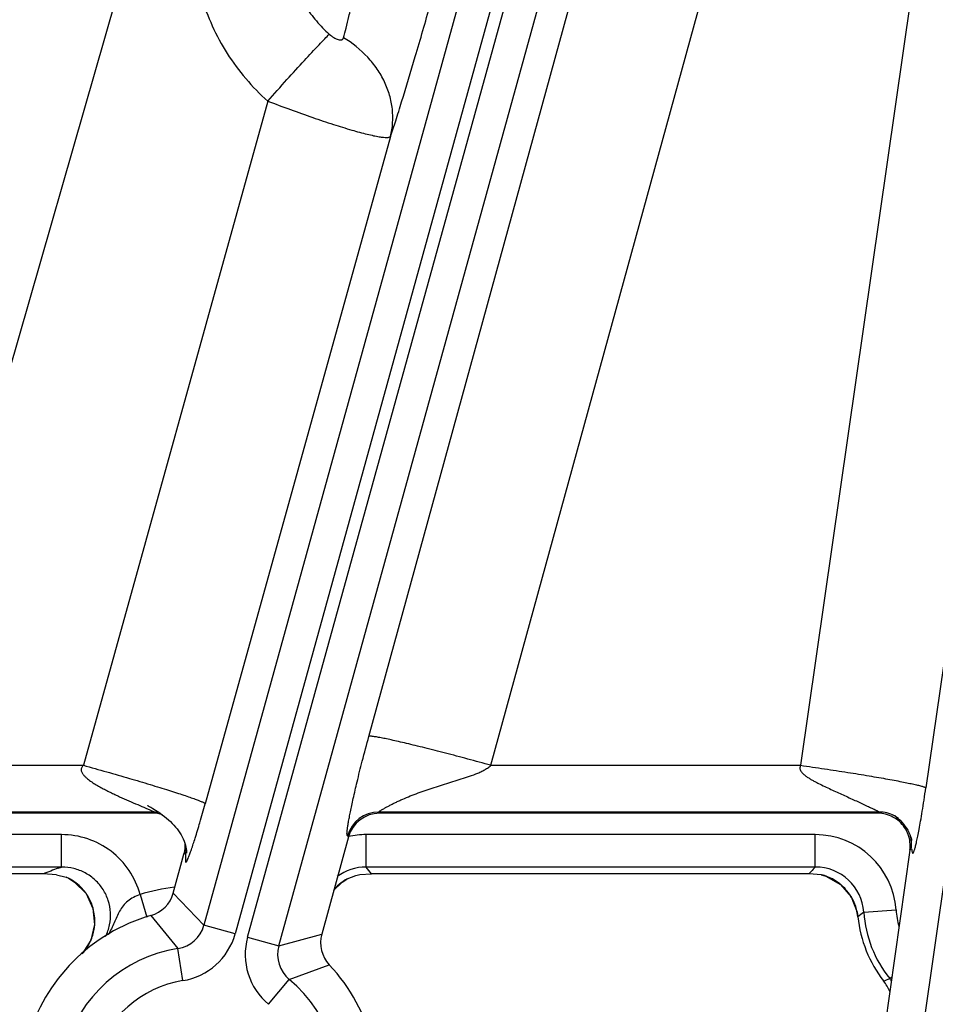
# Model space of a CAD drawing. Units: inches. Extents: x 0 to 17, y 0 to 11.
# Drawn here: x 3.4 to 3.6, y 5.9 to 6.1 of the extents above; entities that cross this region are included whole.
import ezdxf

# ---------------------------------------------------------------- set-up
doc = ezdxf.new("R2010")
doc.units = ezdxf.units.IN
doc.header["$LTSCALE"] = 0.935
doc.header["$MEASUREMENT"] = 0
doc.layers.get('0').update_dxf_attribs({"linetype": 'CONTINUOUS'})

msp = doc.modelspace()

# ---------------------------------------------------------------- linework, layer by layer
at = {"color": 9, "linetype": 'CONTINUOUS'}
for p, q in [((3.3568303686, 5.9841255888), (3.5491232815, 6.6535438799)), ((3.6633753481, 6.522492362), (3.5699500994, 5.8660864822)), ((3.6568446016, 6.5191715292), (3.5792839008, 5.9792498649)), ((3.5745084272, 6.4970244363), (3.4233672978, 5.949555102)), ((3.5812519013, 6.4951627498), (3.4301107721, 5.9476934154)), ((3.4327886659, 5.9469541221), (3.5839297955, 6.4944234573)), ((3.4395321399, 5.9450924356), (3.5906732695, 6.4925617708)), ((3.4589885867, 5.9903726952), (3.596504335, 6.490951975)), ((3.6250108206, 6.4907769314), (3.5522294603, 5.9841255888)), ((3.4853302823, 5.9841255888), (3.6228460306, 6.4847048686)), ((3.4371349374, 6.1276272226), (3.3973230761, 5.9841255888)), ((3.4636599652, 6.119990723), (3.4236647716, 5.9758282691)), ((3.3568303686, 5.9841255888), (3.3973230761, 5.9841255888)), ((3.4853302823, 5.9841255888), (3.5522294603, 5.9841255888)), ((3.4126561893, 5.974025626), (3.3323573998, 5.974025626)), ((3.4108163525, 5.9748746325), (3.4116502735, 5.9745173028)), ((3.4116502735, 5.9745173028), (3.4125873384, 5.9740953604)), ((3.4126561893, 5.974025626), (3.4123137014, 5.9737648777)), ((3.5691910851, 5.974025626), (3.4611238778, 5.974025626)), ((3.4613223949, 5.9737648777), (3.4611238778, 5.974025626)), ((3.5691910851, 5.974025626), (3.568890597, 5.9737648777)), ((3.3926360566, 5.9691413727), (3.3501409637, 5.9691413725)), ((3.3926360567, 5.9621456367), (3.3926360566, 5.9691413727)), ((3.5553934245, 5.9691413725), (3.4584188179, 5.9691413725)), ((3.4584188179, 5.9621456367), (3.4584188178, 5.9691413725)), ((3.5553934245, 5.9621456367), (3.5553934245, 5.9691413725)), ((3.4545789208, 5.9686308284), (3.4543804037, 5.9688915768)), ((3.4193996634, 5.9651682036), (3.4190571755, 5.9649074554)), ((3.4193996634, 5.9651682036), (3.4193931946, 5.9640089481)), ((3.5761170219, 5.9660441322), (3.5758165338, 5.9657833839)), ((3.3926360566, 5.9621456367), (3.3501409637, 5.9621456367)), ((3.3918782204, 5.9618757659), (3.3926360566, 5.9621456367)), ((3.5553934245, 5.9621456367), (3.4584188179, 5.9621456367)), ((3.4595746489, 5.9606398777), (3.4584188179, 5.9621456367)), ((3.5544955174, 5.9611713062), (3.5540148135, 5.9606398777)), ((3.3946568, 5.9594131649), (3.3950264886, 5.9592087097)), ((3.4538157207, 5.9592992723), (3.4539827822, 5.9593937669)), ((3.4095650335, 5.9562109813), (3.4110634818, 5.9513385366)), ((3.4167417464, 5.956520418), (3.4233672978, 5.949555102)), ((3.5658618383, 5.9523786896), (3.5728407809, 5.9528631271)), ((3.4119082762, 5.9516521558), (3.4177121573, 5.944506227)), ((3.5645954391, 5.9513807748), (3.5645927881, 5.9513805014)), ((3.4301107721, 5.9476934154), (3.4233672978, 5.949555102)), ((3.4327886659, 5.9469541221), (3.4395321399, 5.9450924356)), ((3.4395321399, 5.9450924356), (3.4487927732, 5.9476720166)), ((3.4188004908, 5.9375956664), (3.4177121574, 5.944506227)), ((3.4417960165, 5.93785734), (3.4504440199, 5.9410135037)), ((3.4373164189, 5.9324839309), (3.4417960164, 5.93785734)), ((3.5714629376, 5.9380379829), (3.5719196462, 5.9384038481))]:
    msp.add_line(p, q, dxfattribs=at)
at = {"color": 7, "linetype": 'CONTINUOUS'}
for p, q in [((3.4123137014, 5.9737648777), (3.3325535346, 5.9737648777)), ((3.4123569489, 5.9747783217), (3.4129202643, 5.9744310317)), ((3.568890597, 5.9737648777), (3.4613223949, 5.9737648777)), ((3.4545789208, 5.9686308284), (3.4487927728, 5.9476720165)), ((3.4167417467, 5.9565204176), (3.4190571755, 5.9649074554)), ((3.5758165338, 5.9657833839), (3.5591933035, 5.8489885532)), ((3.3886244955, 5.9606398778), (3.3515195745, 5.9606398777)), ((3.3915044321, 5.9604897044), (3.3886244955, 5.9606398778)), ((3.3915044169, 5.9604896769), (3.393619422, 5.9599223195)), ((3.4562019172, 5.9603283933), (3.4570653543, 5.9605006081)), ((3.4570653172, 5.9605005906), (3.4595746489, 5.9606398777)), ((3.5540148135, 5.9606398777), (3.4595746489, 5.9606398777)), ((3.5567235135, 5.9604807552), (3.5540148135, 5.9606398777)), ((3.5566822674, 5.9604871031), (3.5576824562, 5.9601858655)), ((3.3940841949, 5.9597174123), (3.3946592222, 5.959411965)), ((3.3946544451, 5.9594145622), (3.3946568, 5.9594131649)), ((3.3946637008, 5.9594090687), (3.3954340343, 5.9589046517)), ((3.3954340343, 5.9589046517), (3.3979062184, 5.9563966464)), ((3.4513807466, 5.9570462765), (3.4532187647, 5.9588886662)), ((3.4532187647, 5.9588886662), (3.4539781179, 5.959390965)), ((3.4543291668, 5.9595882556), (3.4562019172, 5.9603283933)), ((3.5644339053, 5.9524116134), (3.564592788, 5.9513805023))]:
    msp.add_line(p, q, dxfattribs=at)
for points in [[(3.4112474598, 5.9753940661), (3.4112104558, 5.9754118679), (3.4112243847, 5.975404942), (3.4112983163, 5.9753675911), (3.4114082673, 5.9753107119), (3.4115430368, 5.9752393506), (3.411700943, 5.975153766), (3.4118850696, 5.9750515254), (3.4121011747, 5.974928363), (3.4123569489, 5.9747783217)], [(3.4129202643, 5.9744310317), (3.4133984921, 5.9741195215), (3.4138978946, 5.9737748116), (3.4143784825, 5.9734234435), (3.4148405665, 5.9730654675), (3.4152848606, 5.9727003691), (3.4157118942, 5.9723275037), (3.4161214205, 5.9719466814), (3.4165106143, 5.9715602173), (3.4168796116, 5.9711677621), (3.4172288891, 5.9707683654), (3.4175584934, 5.9703612324), (3.4178680491, 5.9699457942), (3.4181567807, 5.9695217864), (3.4184235431, 5.9690893444), (3.4186669121, 5.9686490536), (3.4188855036, 5.9682015348), (3.4190774286, 5.967748806), (3.4192394452, 5.9672981352), (3.4193691545, 5.9668598553), (3.4194665286, 5.9664440807)], [(3.5725564683, 5.9732603135), (3.5725719286, 5.973248816), (3.5727081945, 5.9731443124), (3.5729728297, 5.9729281823), (3.5733225961, 5.9726191519), (3.5737015431, 5.9722533036), (3.5740766179, 5.9718552215), (3.5744355567, 5.971434191), (3.5747716614, 5.9709956871), (3.5750804834, 5.9705439844), (3.5753583926, 5.9700837532), (3.5756035349, 5.9696182619), (3.5758086457, 5.9691651575), (3.5759674405, 5.9687519542), (3.5760786121, 5.9684093197), (3.5761488421, 5.9681546043), (3.5761893305, 5.9679848251), (3.5762101668, 5.9678863524), (3.5762138185, 5.9678678085)], [(3.4194665286, 5.9664440807), (3.4195328012, 5.9660664151), (3.4195714186, 5.9657493253), (3.4195896597, 5.9655077076), (3.4195960019, 5.9653403213), (3.4195968597, 5.9652358341), (3.4195959517, 5.9651752857), (3.4195955563, 5.9651620406)], [(3.4539801449, 5.9593921472), (3.4540914969, 5.9594576196), (3.4543280296, 5.959587674)], [(3.5576824562, 5.9601858655), (3.5608393391, 5.9583931492), (3.5631641602, 5.9556849244), (3.5644339053, 5.9524116134)], [(3.3979062184, 5.9563966464), (3.3994031315, 5.9532102986), (3.3997553593, 5.9497239913), (3.398950586, 5.9463477616), (3.3972326694, 5.9436242596)]]:
    msp.add_lwpolyline(points, dxfattribs=at)
msp.add_circle((3.7701637662, 7.9052398777), 2.1, dxfattribs=at)
for centre, radius, start, end in [((3.4123140374, 5.9667600169), 0.0070048608, 72.5225556772, 90.0027482333), ((3.4613220029, 5.9667696568), 0.0069952532, 89.9967889587, 164.5698557269), ((3.568891166, 5.9667648869), 0.0069999908, 61.9863754151, 90.004657306), ((3.5688773935, 5.9667477293), 0.0070216081, 47.9970803328, 61.9529171469), ((3.5688952014, 5.9667731371), 0.0069908118, 19.915772238, 47.9661915844), ((3.5688710189, 5.9667667624), 0.0070157199, 5.9297412035, 19.8974459007), ((3.4123127957, 5.9667718312), 0.0069970644, 357.7152677335, 4.1876234002), ((3.5688652565, 5.9667707113), 0.0070210449, 351.916043481, 5.8928295762), ((3.4122766362, 5.9667763176), 0.0070333747, 344.5906492648, 357.6904923159), ((3.3900046819, 5.9511017836), 0.0095324813, 64.6639271023, 67.7157113879), ((3.3897847542, 5.9506285854), 0.0100542778, 60.9684630383, 64.6851299507), ((3.3898050374, 5.9506609201), 0.0100161628, 58.5812085414, 60.9801497752), ((3.4589131219, 5.9508311386), 0.0098841966, 119.9704768826, 121.0461364442), ((3.4589881034, 5.950701011), 0.0100343812, 117.6647570357, 119.9701879145), ((3.4099987777, 5.9583816028), 0.0069951076, 285.8414320586, 344.5695035376), ((3.4224196994, 5.9146148777), 0.0385, 105.8442909966, 223.2889983834), ((3.5915941604, 5.9541648777), 0.0271418897, 185.8875198461, 217.8230022239), ((3.4555355574, 5.9458101612), 0.0069951093, 164.5638082795, 223.2918650519), ((3.4224196994, 5.9146148777), 0.0385, 285.8442909966, 43.2889983834), ((3.5618452152, 5.9310718431), 0.0105182748, 23.321786361, 37.815482173)]:
    msp.add_arc(centre, radius, start, end, dxfattribs=at)
at = {"color": 9, "linetype": 'CONTINUOUS'}
for centre, radius, start, end in [((3.412643013, 5.9670173957), 0.0070082428, 81.1587565028, 89.8922765924), ((3.4611316104, 5.9670197336), 0.0070059687, 90.0632391431, 164.5034055424), ((3.5691806898, 5.9670255997), 0.007000034, 61.922653287, 89.9149141149), ((3.5691666841, 5.9670026466), 0.007026878, 52.9835468019, 61.9099802108), ((3.458429014, 5.9515582006), 0.0175831748, 90.0332246905, 102.7020407344), ((3.5553969365, 5.9516557556), 0.0174854341, 3.9593987705, 90.0115078846), ((3.5691706855, 5.9670169606), 0.0070150101, 6.8087830279, 17.2255087501), ((3.5691699108, 5.9670204781), 0.0070153834, 352.000055479, 5.963149811), ((3.5692213252, 5.967024803), 0.006963798, 5.9717057211, 6.7941090139), ((3.4126485987, 5.9670188234), 0.0070001192, 344.6704924417, 351.9711113586), ((3.4274201424, 5.8634316359), 0.1046639597, 110.7873598752, 111.7568596589), ((3.426701899, 5.8653138695), 0.1026493469, 109.831119955, 110.7854160337), ((3.4584098885, 5.9516638508), 0.0104817897, 89.951190011, 126.7236858077), ((3.6347444378, 5.8881177637), 0.1085205477, 136.9876993279, 137.6872526507), ((3.5554059143, 5.9516654196), 0.0104801785, 3.9024894589, 90.0682840661), ((3.5541603279, 5.9502990047), 0.0104994886, 68.1611700915, 75.8697964093), ((3.3893869194, 5.9504559045), 0.0104124738, 55.7603014388, 57.203736126), ((3.3893508114, 5.9504032932), 0.0104762836, 52.7314937855, 55.758944378), ((3.3893370959, 5.9503843119), 0.0104996944, 42.7528048464, 52.7346548119), ((3.4593893377, 5.9503924276), 0.0105075575, 127.4087342934, 139.6281566913), ((3.45937614, 5.950405405), 0.010489232, 122.0137216574, 127.394534913), ((3.5541408053, 5.9502681247), 0.0105354169, 51.5160422351, 68.1250905952), ((3.5541850068, 5.9503376464), 0.0104534938, 50.1484436415, 51.4685607192), ((3.5541206656, 5.9502747243), 0.0105430333, 32.7262694041, 50.0991275512), ((3.3894012857, 5.9504499816), 0.0104079826, 36.7731242972, 42.7272280252), ((3.389389715, 5.9504411886), 0.0104225148, 33.3681312903, 36.7737646723), ((3.4223571713, 5.9146148777), 0.043518148, 97.0626136558, 107.0942995399), ((3.3894187828, 5.9504601059), 0.0103878339, 28.2301832801, 33.3691734528), ((3.389375595, 5.9504423948), 0.0104342634, 15.6735934741, 28.2036935851), ((3.5541566714, 5.9503094999), 0.0104939469, 27.798039875, 32.6728183842), ((3.5541348337, 5.9503040737), 0.0105157964, 15.0370123962, 27.7687040533), ((3.389334438, 5.9504476119), 0.010472493, 356.7497947617, 15.5852799162), ((3.5541178012, 5.9503004515), 0.0105331854, 5.886823236, 15.0320038017), ((3.6056602693, 5.9005701514), 0.065330236, 127.5308521755, 128.9449281472), ((3.5915941604, 5.9541648777), 0.025794241, 183.9707706591, 218.6978224526), ((3.5915941604, 5.9541648777), 0.0187985052, 183.970770659, 195.1913488158), ((3.3893435679, 5.9504575737), 0.0104639479, 354.0429240475, 356.6925019683), ((3.3892644367, 5.9504714156), 0.0105440897, 339.4705716575, 354.0127402955), ((3.4166324512, 5.9514071252), 0.0069848213, 278.8923351202, 344.6242215957), ((3.4166250774, 5.9514153838), 0.0139898709, 278.9457357693, 344.5708239626), ((3.3892003306, 5.950512914), 0.0106194708, 322.2693846237, 334.0594499205), ((3.3892436523, 5.9504851693), 0.0105683789, 334.091972227, 339.4402585668), ((3.4462739031, 5.9432302137), 0.0139899461, 164.5626666118, 230.1873542995), ((3.4224196994, 5.9146148777), 0.0302597706, 98.9499125676, 230.1833762639), ((3.3891215737, 5.9505738865), 0.0107190714, 317.7884436088, 322.2692364383), ((3.4462632943, 5.9432268941), 0.0069848586, 164.5092689514, 230.2407501707), ((3.4224196994, 5.9146148777), 0.0232640348, 98.9499125656, 230.1833762695), ((3.4224196994, 5.9146148777), 0.0302597706, 278.9499125692, 50.1833762642), ((3.5320757285, 6.0357707662), 0.1053710071, 291.1848759358, 291.9498873406), ((3.5632961808, 5.9314921956), 0.0104662909, 35.3541697206, 38.7127381551)]:
    msp.add_arc(centre, radius, start, end, dxfattribs=at)
for points, knots in [([(3.4604763195, 6.2117611048), (3.4582581558, 6.2113428332), (3.4538739348, 6.2101959561), (3.4476046556, 6.2075818531), (3.4417575883, 6.2041231801), (3.436447645, 6.1998873122), (3.431777279, 6.1949559535), (3.4278370138, 6.1894246114), (3.4247031737, 6.1834002527), (3.4224364799, 6.1769994983), (3.4210808836, 6.1703462699), (3.4206626499, 6.1635693969), (3.4211899173, 6.156800124), (3.4226524147, 6.1501694917), (3.4250218238, 6.1438060815), (3.4282523916, 6.13783249), (3.4322805591, 6.1323657938), (3.4354486121, 6.1291269523), (3.4371349374, 6.1276272226)], [0, 0, 0, 0, 0.0625217325, 0.125043657, 0.1875608324, 0.2500730747, 0.3125784738, 0.3750777758, 0.437571665, 0.5000611734, 0.5625474838, 0.6250321297, 0.6875170887, 0.7500039049, 0.8124942854, 0.8749878272, 0.9374924955, 1, 1, 1, 1]), ([(3.4636599652, 6.119990723), (3.4640420095, 6.1211144208), (3.4648560208, 6.1235922857), (3.466664679, 6.1293327556), (3.4691756653, 6.1377050612), (3.4723346502, 6.14868105), (3.4755926395, 6.160364397), (3.4788298977, 6.1721437299), (3.4818556002, 6.1834542713), (3.4841254579, 6.1923047609), (3.48565885, 6.1985929284), (3.4863124835, 6.2013958915), (3.4866046851, 6.2026948385)], [0, 0, 0, 0, 0.041476194, 0.0911395487, 0.2103249149, 0.3469164013, 0.4902711189, 0.6341850106, 0.7738171331, 0.8994229505, 0.9534727335, 1, 1, 1, 1]), ([(3.4641650216, 6.1917459436), (3.4628561463, 6.1914984092), (3.4602692431, 6.1908200701), (3.4565704905, 6.1892749099), (3.4531213264, 6.1872311696), (3.4499896004, 6.1847287095), (3.4472358003, 6.181815833), (3.4449133582, 6.1785490086), (3.4430673114, 6.1749914695), (3.4417334708, 6.1712121519), (3.4409377316, 6.1672843002), (3.4406955313, 6.1632840516), (3.441011589, 6.1592889599), (3.4418797418, 6.1553764463), (3.4432831551, 6.15162246), (3.4451947004, 6.1480994039), (3.4475767148, 6.1448763848), (3.4494493134, 6.1429676495), (3.4504459036, 6.1420840686)], [0, 0, 0, 0, 0.0625146433, 0.1250306291, 0.1875431595, 0.2500524041, 0.3125564782, 0.375056109, 0.4375518041, 0.5000443142, 0.5625344407, 0.6250232729, 0.6875123126, 0.7500026519, 0.8124955581, 0.8749903328, 0.937494533, 1, 1, 1, 1]), ([(3.4535234828, 6.1413085833), (3.4537190342, 6.1419945323), (3.4541260958, 6.1435258898), (3.4547239874, 6.1460406153), (3.4553276492, 6.148947215), (3.4558800629, 6.1521568203), (3.4563286767, 6.1555743069), (3.4566790281, 6.1591071932), (3.4570723055, 6.1626815229), (3.4577344578, 6.1662352775), (3.4587955308, 6.1696949624), (3.4601936705, 6.173020887), (3.4617243021, 6.1762558938), (3.4631792645, 6.1794498968), (3.4644551477, 6.1825659913), (3.4655310408, 6.185505571), (3.4664091364, 6.1881590082), (3.4669112156, 6.1898252764), (3.4671295113, 6.190593053)], [0, 0, 0, 0, 0.0415996442, 0.0923972185, 0.1507353527, 0.2147063126, 0.2822937197, 0.3517046741, 0.4217649138, 0.4919677709, 0.5621824552, 0.6323480178, 0.7021950095, 0.7709202395, 0.8370139755, 0.8985196104, 0.9534472028, 1, 1, 1, 1]), ([(3.4371349374, 6.1276272226), (3.4385112192, 6.1291726039), (3.4411484444, 6.132113428), (3.4448428047, 6.1361695045), (3.4475745465, 6.1391119553), (3.4493700583, 6.1409938694), (3.4501149277, 6.1417548328), (3.4504459036, 6.1420840686)], [0, 0, 0, 0, 0.3158840169, 0.6029627522, 0.8374668162, 0.9287383227, 1, 1, 1, 1]), ([(3.4504459036, 6.1420840686), (3.4507438066, 6.1418199612), (3.4512111652, 6.1414604975), (3.4518722839, 6.1410910613), (3.4523408593, 6.1409033785), (3.4527664602, 6.1408168219), (3.4530856435, 6.1408472806), (3.4532803359, 6.1409442497), (3.4534295793, 6.1410761859), (3.4534964758, 6.141213908), (3.4535234828, 6.1413085833)], [0, 0, 0, 0, 0.3278315596, 0.4824362769, 0.6226150617, 0.7417813394, 0.8376959025, 0.8792751193, 0.9189296142, 1, 1, 1, 1]), ([(3.4636599652, 6.119990723), (3.4639019977, 6.1209444767), (3.4642130524, 6.1229132321), (3.4641427833, 6.1259220624), (3.4635400817, 6.1289256113), (3.4624232673, 6.131847958), (3.4608195481, 6.1346189338), (3.4580709066, 6.1380465815), (3.4554356707, 6.1401584806), (3.4535234828, 6.1413085833)], [0, 0, 0, 0, 0.1169459183, 0.2353538555, 0.3559124367, 0.4792338336, 0.6055526708, 0.7347982173, 1, 1, 1, 1]), ([(3.4371349374, 6.1276272226), (3.4387743785, 6.126996117), (3.4420056537, 6.1257803946), (3.446738439, 6.1240980977), (3.4511499004, 6.1226219136), (3.4550726371, 6.1214113747), (3.4579726723, 6.1206130792), (3.45994079, 6.1201560494), (3.4611128802, 6.1199273107), (3.4620707217, 6.1197915351), (3.4627320062, 6.1197493378), (3.4631487721, 6.1197756296), (3.4634164785, 6.1198242382), (3.4635979403, 6.1199053507), (3.4636599652, 6.119990723)], [0, 0, 0, 0, 0.1894696779, 0.3723350576, 0.5417122135, 0.6911557396, 0.8150701564, 0.866019357, 0.9090408729, 0.943835501, 0.9702827982, 0.9804275087, 0.9886186829, 1, 1, 1, 1]), ([(3.4543804037, 5.9688915768), (3.454367341, 5.9689087334), (3.4543392555, 5.9689457527), (3.4543034694, 5.9690160233), (3.4542772634, 5.9691124598), (3.4542535163, 5.9693124501), (3.4542644153, 5.9696702434), (3.4543211483, 5.9702300198), (3.454426992, 5.9709652953), (3.4545790856, 5.9718669819), (3.4547756381, 5.9729247766), (3.4550150911, 5.9741317169), (3.4552981217, 5.9754880698), (3.4557656449, 5.9776346502), (3.4565062027, 5.9808324834), (3.4576234539, 5.9853111667), (3.4584990479, 5.9885906872), (3.4589885867, 5.9903726952)], [0, 0, 0, 0, 0.0029335406, 0.0063090083, 0.0106532879, 0.0164527648, 0.0336504162, 0.0591752366, 0.0930173214, 0.1346704457, 0.1835762629, 0.2393768709, 0.3020627689, 0.3720682957, 0.5382443965, 0.7485913839, 1, 1, 1, 1]), ([(3.4853302823, 5.9841255888), (3.483665446, 5.9845822985), (3.480396305, 5.9854672037), (3.4756369312, 5.9867194455), (3.4718600481, 5.9876814947), (3.4690565352, 5.988373357), (3.4671646629, 5.9888289485), (3.4654379501, 5.9892327137), (3.4638920492, 5.9895810091), (3.462541055, 5.9898708726), (3.4613972337, 5.990099715), (3.4605776035, 5.9902472185), (3.460032875, 5.9903307597), (3.4597104583, 5.9903728005), (3.4594465061, 5.9903985838), (3.4592403132, 5.9904087779), (3.4590942169, 5.9904031381), (3.4590143686, 5.9903879503), (3.4589885867, 5.9903726952)], [0, 0, 0, 0, 0.1910570856, 0.3748173964, 0.5446495531, 0.622391199, 0.6943934473, 0.7600101195, 0.8186422232, 0.8697671596, 0.9129248413, 0.9477366772, 0.9619188525, 0.9739162061, 0.9837075313, 0.9912886448, 0.996684609, 1, 1, 1, 1]), ([(3.3973230761, 5.9841255888), (3.3971832667, 5.9839857527), (3.3969936388, 5.9837475019), (3.3968615611, 5.9833703206), (3.3968460228, 5.9830707775), (3.3969069267, 5.9827796055), (3.3970255081, 5.9825087718), (3.3971806966, 5.9822591922), (3.397418888, 5.9819499379), (3.3977573003, 5.9815990081), (3.3983425447, 5.9810891724), (3.3991247094, 5.9805190665), (3.4001008614, 5.9799001632), (3.4010988084, 5.9793288073), (3.4021088641, 5.9787935417), (3.403124781, 5.9782866743), (3.4041414355, 5.9778026602), (3.4054820803, 5.9771866689), (3.4071238015, 5.9764609273), (3.4090122376, 5.9756462795), (3.4102338329, 5.9751237458), (3.4108163525, 5.9748746325)], [0, 0, 0, 0, 0.0335443165, 0.05035163, 0.067049389, 0.0837514996, 0.1003611839, 0.1169539484, 0.1334953744, 0.1665023954, 0.199442238, 0.2650862986, 0.3304341106, 0.3954542033, 0.4601058031, 0.5243290402, 0.5880378903, 0.651110342, 0.7746074308, 0.8925249454, 1, 1, 1, 1]), ([(3.3973230761, 5.9841255888), (3.3990114767, 5.9836578318), (3.4023255193, 5.9827274225), (3.4071372321, 5.9813395742), (3.410946412, 5.9802083595), (3.4137667325, 5.9793479365), (3.4156664493, 5.9787567157), (3.4173951371, 5.9782062522), (3.4189367212, 5.977701681), (3.4202768883, 5.9772479106), (3.4214031715, 5.9768492059), (3.4222017159, 5.9765491393), (3.4227248498, 5.9763371101), (3.4230305411, 5.9762052028), (3.4232761873, 5.9760897395), (3.4234627818, 5.9759909529), (3.4235880394, 5.9759098496), (3.4236502186, 5.9758550274), (3.4236647716, 5.9758282691)], [0, 0, 0, 0, 0.1900711414, 0.3734315243, 0.5432902112, 0.6211538894, 0.693324131, 0.7591360664, 0.8179730105, 0.8692964894, 0.9126321499, 0.9475892272, 0.9618285117, 0.9738712389, 0.9836951278, 0.9912951191, 0.9966954811, 1, 1, 1, 1]), ([(3.4611238778, 5.974025626), (3.461120763, 5.9740280801), (3.461116947, 5.9740390333), (3.4611277587, 5.9740563042), (3.4611458202, 5.9740774576), (3.4611751112, 5.9741038596), (3.4612140714, 5.9741352893), (3.4612847777, 5.9741877783), (3.4614578752, 5.9743058046), (3.4617699611, 5.9745004019), (3.4622234849, 5.9747682121), (3.4627659166, 5.9750738945), (3.4633791169, 5.9754048635), (3.4640488348, 5.9757508464), (3.4647637779, 5.976104061), (3.4655150939, 5.9764587367), (3.4665669157, 5.9769330102), (3.4679327429, 5.9775073102), (3.4696220737, 5.9781578544), (3.471356635, 5.9787742257), (3.4731214817, 5.9793597681), (3.4749060318, 5.9799219487), (3.4767021032, 5.9804716207), (3.4785023965, 5.9810237585), (3.4802982581, 5.9816002514), (3.4817807167, 5.9821293252), (3.4829430894, 5.9826152169), (3.4837950161, 5.9830267032), (3.484610432, 5.9835075248), (3.4851084696, 5.9839015974), (3.4853303132, 5.9841255888)], [0, 0, 0, 0, 0.0004510137, 0.0011193622, 0.0021810818, 0.0036655695, 0.0055705153, 0.0078843056, 0.0136739125, 0.0293976407, 0.0497010501, 0.073577834, 0.1002088795, 0.1289514486, 0.1593091553, 0.1909024141, 0.223442281, 0.2905342264, 0.3593894907, 0.4293101314, 0.4998844219, 0.5708667845, 0.6421086229, 0.7135181318, 0.7850375219, 0.8566296127, 0.8924522247, 0.9282902157, 0.9641435218, 1, 1, 1, 1]), ([(3.5522294603, 5.9841255888), (3.5521711411, 5.9840129216), (3.552080617, 5.9837717735), (3.5520737953, 5.9833850299), (3.5521904906, 5.983019581), (3.552390944, 5.9826971711), (3.552636128, 5.9824100373), (3.5530004069, 5.9820650291), (3.553498443, 5.981684185), (3.5541276011, 5.9812756576), (3.5547744997, 5.9808983146), (3.5554315891, 5.9805421626), (3.5563147304, 5.9800880794), (3.5574264086, 5.9795480391), (3.5587626216, 5.9789240501), (3.5600911296, 5.9783158741), (3.5614046139, 5.9777189126), (3.5626952803, 5.9771320843), (3.5639529659, 5.9765563216), (3.5651639448, 5.9759968073), (3.5661351501, 5.975543439), (3.5668723919, 5.9751965136), (3.5673851712, 5.9749540961), (3.5678609676, 5.9747279292), (3.5682298892, 5.9745514638), (3.5684981818, 5.97442179), (3.5686748814, 5.9743354331), (3.5688315215, 5.9742576997), (3.5689478683, 5.9741983082), (3.5690280791, 5.9741554731), (3.5690777132, 5.9741278754), (3.5691195166, 5.9741032128), (3.5691528372, 5.9740819187), (3.5691775409, 5.9740634003), (3.5691926284, 5.9740493034), (3.5692008687, 5.9740343264), (3.5691943101, 5.9740273051), (3.5691910851, 5.974025626)], [0, 0, 0, 0, 0.0185566238, 0.0370343797, 0.0554599434, 0.0738726069, 0.0922249411, 0.1105578546, 0.1471683237, 0.1837314776, 0.2202392776, 0.256680138, 0.2930430688, 0.3654825312, 0.4374381517, 0.5087487566, 0.5791954467, 0.6484723005, 0.7161309094, 0.7815166465, 0.8435935456, 0.8729037896, 0.9006954035, 0.9265565556, 0.9499605943, 0.9605126512, 0.9701428164, 0.9787277222, 0.9860901, 0.9892492202, 0.992026845, 0.9943986722, 0.9963403091, 0.9978291635, 0.998855578, 0.9994681718, 1, 1, 1, 1]), ([(3.5522294603, 5.9841255888), (3.5539577804, 5.9838776615), (3.5573505206, 5.9833787799), (3.56227965, 5.9826172284), (3.5661840138, 5.9819816735), (3.5690765387, 5.9814881029), (3.5710257493, 5.981143927), (3.5728007392, 5.9808181428), (3.574385102, 5.9805137781), (3.5757641917, 5.9802338673), (3.5769252536, 5.9799810435), (3.5777505569, 5.9797841651), (3.5782931034, 5.9796395237), (3.57861116, 5.9795468638), (3.5788679475, 5.9794628075), (3.5790644016, 5.979387659), (3.5791982518, 5.9793222337), (3.5792663227, 5.9792748716), (3.5792839008, 5.9792498649)], [0, 0, 0, 0, 0.1902855283, 0.3737229016, 0.5435600484, 0.6213885114, 0.6935137476, 0.7592755092, 0.8180615362, 0.8693374144, 0.9126325963, 0.9475598883, 0.9617894599, 0.9738266005, 0.9836497749, 0.9912550303, 0.9966687454, 1, 1, 1, 1]), ([(3.5761170219, 5.9660441322), (3.576123865, 5.9660500702), (3.5761426621, 5.9660599068), (3.5761693374, 5.9660379809), (3.5761854647, 5.9660035171), (3.5762017441, 5.9659556995), (3.5762162039, 5.9658977075), (3.5762303339, 5.9658326539), (3.5762437796, 5.9657630845), (3.5762694624, 5.965622152), (3.5762964692, 5.9654656882), (3.5763390256, 5.9653063896), (3.5763681644, 5.9652290621), (3.5763958605, 5.965183559), (3.5764165558, 5.9651607265), (3.5764395715, 5.9651468219), (3.576476032, 5.9651428134), (3.5765276699, 5.9651758059), (3.5765825044, 5.9652505589), (3.5766456431, 5.9653686161), (3.5767148881, 5.9655337305), (3.5767916908, 5.9657485465), (3.5768756322, 5.9660152267), (3.5769670283, 5.9663358947), (3.5771088702, 5.9668764333), (3.5773039782, 5.9677055835), (3.5775579327, 5.9688996203), (3.5778469106, 5.97037859), (3.5781716488, 5.9721702535), (3.5785287315, 5.9742839205), (3.578907363, 5.9766808338), (3.5791577, 5.9783713389), (3.5792839008, 5.9792498649)], [0, 0, 0, 0, 0.0017574581, 0.0034293572, 0.0059126401, 0.009226842, 0.0131681872, 0.0175149151, 0.0221348661, 0.0269125064, 0.0453055873, 0.0528906862, 0.0588932872, 0.0612429116, 0.0631850735, 0.0648208663, 0.0663461463, 0.0700469652, 0.0758578336, 0.0843824077, 0.0958958157, 0.1105861737, 0.1286115583, 0.1501207844, 0.1752578712, 0.237006568, 0.3153239907, 0.4120406385, 0.5293023404, 0.6685145987, 0.8278389729, 1, 1, 1, 1]), ([(3.4200529772, 5.9642663098), (3.4201485314, 5.9645054316), (3.4203545804, 5.9650517693), (3.4208368065, 5.966419393), (3.4215668395, 5.9686621227), (3.422573569, 5.9719674289), (3.4232843199, 5.9744569255), (3.4236647716, 5.9758282691)], [0, 0, 0, 0, 0.0637566665, 0.1445451485, 0.3590327356, 0.6476419254, 1, 1, 1, 1]), ([(3.4125873384, 5.9740953604), (3.4125947858, 5.9740912241), (3.4126085506, 5.9740833502), (3.4126294165, 5.9740705634), (3.4126472618, 5.9740576055), (3.4126605396, 5.9740461066), (3.4126662676, 5.9740322898), (3.4126593798, 5.974027084), (3.4126561893, 5.974025626)], [0, 0, 0, 0, 0.2282456396, 0.424534287, 0.656715813, 0.813426219, 0.9060162475, 1, 1, 1, 1]), ([(3.4095650671, 5.9562109872), (3.4090723515, 5.9580459952), (3.4074661472, 5.9615793122), (3.403485912, 5.9657969941), (3.3983650274, 5.9685176621), (3.3945362049, 5.9691410053), (3.3926360566, 5.9691413727)], [0, 0, 0, 0, 0.2500046511, 0.4999810639, 0.7499766362, 1, 1, 1, 1]), ([(3.4193931946, 5.9640089481), (3.4193862349, 5.9639016558), (3.4193778599, 5.9637482687), (3.419375412, 5.9635550804), (3.4193788384, 5.9634368606), (3.4193880562, 5.9633401108), (3.4194014832, 5.9632738541), (3.41941725, 5.9632340292), (3.4194300764, 5.9632131735), (3.4194454201, 5.9631988678), (3.4194714822, 5.9631898826), (3.4195135516, 5.9632066603), (3.4195612395, 5.9632547808), (3.419619311, 5.9633337285), (3.4196863039, 5.9634473509), (3.4197637752, 5.9635972648), (3.4198921176, 5.9638721397), (3.4199867979, 5.9641006978), (3.4200529772, 5.9642663098)], [0, 0, 0, 0, 0.1545152263, 0.2206725732, 0.2776267377, 0.3243665702, 0.3603039981, 0.3742493548, 0.3857248203, 0.3952411937, 0.4038364833, 0.4238707694, 0.4551503127, 0.5013020546, 0.5640968004, 0.6446401947, 0.7436976782, 1, 1, 1, 1]), ([(3.402133758, 5.9471228713), (3.4025204637, 5.9479163533), (3.4030964603, 5.9496093446), (3.4032949766, 5.9522793612), (3.4028111054, 5.9549156941), (3.4016739061, 5.9573426331), (3.3999596364, 5.9594014504), (3.397783865, 5.960963153), (3.3952908839, 5.9619314848), (3.3935178482, 5.9621475355), (3.3926360568, 5.9621456371)], [0, 0, 0, 0, 0.1249424736, 0.2499869907, 0.3750719772, 0.5001584649, 0.6252179597, 0.7502018236, 0.8751854924, 1, 1, 1, 1]), ([(3.4095647627, 5.9562120025), (3.4090750672, 5.956042176), (3.4081370328, 5.9556415316), (3.4068888482, 5.9548174696), (3.4058881303, 5.9537878355), (3.4051349423, 5.9526172471), (3.4045328174, 5.9513725844), (3.4037877122, 5.9496484113), (3.4031763989, 5.9483613723), (3.4026952618, 5.9475366713)], [0, 0, 0, 0, 0.1356170397, 0.2656032347, 0.3887350735, 0.5083373293, 0.6282126066, 0.7501756531, 1, 1, 1, 1])]:
    msp.add_open_spline(points, degree=3, knots=knots, dxfattribs=at)

doc.saveas('drawing.dxf')
